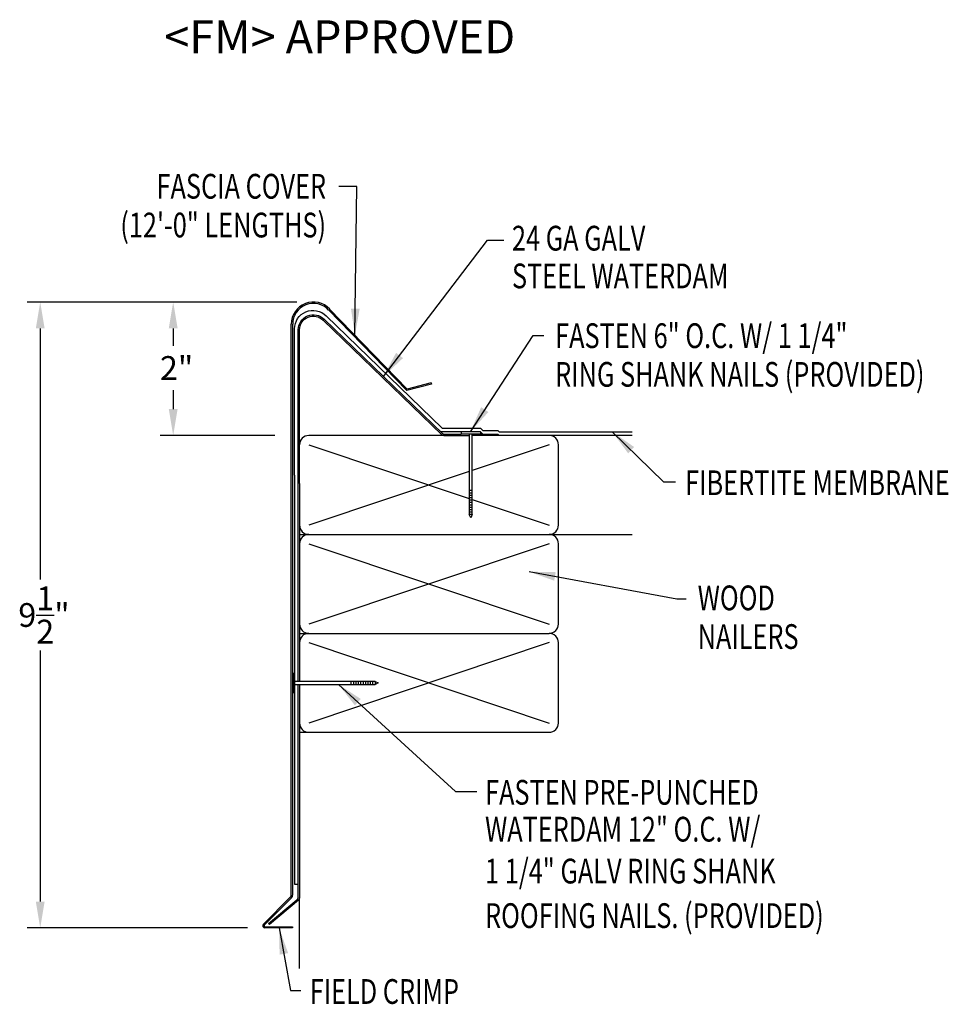
# Model space of a CAD drawing. Extents: x 140.8 to 154.9, y 31.4 to 46.3.
import ezdxf
from ezdxf.enums import TextEntityAlignment as Align

# ---------------------------------------------------------------- set-up
doc = ezdxf.new("R2010")
doc.units = 0
doc.header["$LTSCALE"] = 5
doc.header["$MEASUREMENT"] = 0
for name, color, linetype in [('ADPDETAIL1', 7, 'CONTINUOUS'), ('ADPDETAIL2', 7, 'CONTINUOUS'), ('ADPDETAIL3', 7, 'CONTINUOUS'), ('ADPDIM', 7, 'CONTINUOUS'), ('ADPTEXT', 7, 'CONTINUOUS')]:
    doc.layers.add(name, color=color, linetype=linetype)
doc.styles.add('ADPROMANS', font='ROMANS.SHX')
doc.styles.add('STYLE1', font='dim.shx', dxfattribs={"width": 0.75, "height": 0.36})
doc.dimstyles.new('ADPARCH', dxfattribs={"dimscale": 4, "dimtxt": 0.375, "dimasz": 0.1, "dimexe": 0.05, "dimexo": 0.0625, "dimgap": 0.125, "dimtad": 1, "dimdec": 4, "dimzin": 3, "dimtxsty": 'STYLE1', "dimcen": 0.1875, "dimclrd": 256, "dimclre": 256, "dimclrt": 256, "dimazin": 3, "dimtfac": 1, "dimtdec": 4, "dimtofl": 0, "dimtmove": 0, "dimatfit": 3, "dimtolj": 1, "dimtzin": 3})

msp = doc.modelspace()

# ---------------------------------------------------------------- linework, layer by layer
at = {"layer": 'ADPDETAIL1'}
for p, q in [((146.708, 40.702), (145.524, 41.922)), ((145.539, 41.936), (146.715, 40.724)), ((144.958, 33.058), (144.958, 41.707)), ((144.978, 41.707), (144.978, 33.05)), ((147.086, 40.796), (146.708, 40.702)), ((147.081, 40.816), (146.715, 40.724)), ((147.081, 40.816), (147.086, 40.796)), ((148.089, 40.021), (147.702, 40.021)), ((148.089, 40.021), (148.089, 40.041)), ((144.534, 32.613), (144.943, 33.021)), ((144.963, 33.013), (144.548, 32.598)), ((144.558, 32.575), (144.978, 32.575)), ((144.978, 32.555), (144.558, 32.555)), ((144.978, 32.575), (144.978, 32.555))]:
    msp.add_line(p, q, dxfattribs=at)
for points in [[(145.063, 39.293), (145.063, 41.62, -0.668179), (145.456, 41.783), (147.255, 40.047, 0.198912), (147.269, 40.041), (147.533, 40.041)], [(145.083, 39.293), (145.083, 41.62, -0.668179), (145.442, 41.768), (147.241, 40.032, 0.198912), (147.269, 40.021), (147.656, 40.021)], [(145.083, 39.293), (145.083, 37.793, -0.192872)], [(145.083, 37.793), (145.083, 36.293, -0.198912)], [(145.083, 36.248), (145.083, 33.014, -0.198912), (145.068, 32.977), (144.627, 32.607), (144.614, 32.623), (145.044, 32.983, 0.221695), (145.063, 33.024), (145.063, 36.248)]]:
    msp.add_lwpolyline(points, format="xyb", dxfattribs=at)
for points in [[(147.825, 40.041), (148.089, 40.041)], [(145.063, 37.793), (145.063, 39.293)], [(145.063, 36.293), (145.063, 37.793)]]:
    msp.add_lwpolyline(points, dxfattribs=at)
for centre, radius, start, end in [((145.294, 41.707), 0.336, 43, 180), ((145.294, 41.707), 0.315, 43, 180), ((144.905, 33.058), 0.0526, 315, 0), ((144.926, 33.05), 0.0526, 315, 360), ((144.558, 32.589), 0.0336, 135, 270), ((144.558, 32.589), 0.0135, 135, 270)]:
    msp.add_arc(centre, radius, start, end, dxfattribs=at)
at = {"layer": 'ADPDETAIL2'}
for p, q in [((145.223, 39.88), (147.656, 39.066)), ((148.868, 39.88), (147.702, 39.49)), ((147.656, 39.475), (145.223, 38.661)), ((147.702, 39.051), (148.868, 38.661)), ((148.868, 38.38), (145.223, 37.161)), ((145.223, 38.38), (148.868, 37.161)), ((148.868, 36.88), (145.223, 35.661)), ((145.223, 36.88), (148.868, 35.661))]:
    msp.add_line(p, q, dxfattribs=at)
for points in [[(147.269, 40.021), (145.223, 40.021)], [(145.083, 31.943), (145.083, 33.014)]]:
    msp.add_lwpolyline(points, dxfattribs=at)
msp.add_arc((145.223, 39.88), 0.14, 90, 180, dxfattribs=at)
at = {"layer": 'ADPDETAIL3'}
for p, q in [((147.533, 40.077), (147.533, 40.041)), ((147.825, 40.041), (147.533, 40.041)), ((147.656, 40.041), (147.656, 38.82)), ((147.702, 38.82), (147.702, 40.041)), ((147.825, 40.077), (147.825, 40.041)), ((148.109, 40.021), (148.089, 40.041)), ((147.702, 39.184), (147.656, 39.184)), ((147.702, 39.148), (147.656, 39.148)), ((147.702, 39.112), (147.656, 39.112)), ((147.702, 39.075), (147.656, 39.075)), ((147.702, 39.039), (147.656, 39.039)), ((147.702, 39.002), (147.656, 39.002)), ((147.702, 38.966), (147.656, 38.966)), ((147.702, 38.929), (147.656, 38.929)), ((147.702, 38.893), (147.656, 38.893)), ((147.702, 38.856), (147.656, 38.856)), ((147.679, 38.774), (147.656, 38.82)), ((147.702, 38.82), (147.656, 38.82)), ((147.702, 38.82), (147.679, 38.774)), ((145.083, 37.021), (148.868, 37.021)), ((144.989, 36.416), (144.989, 36.125)), ((144.989, 36.416), (145.007, 36.416)), ((145.007, 36.416), (145.007, 36.125)), ((146.228, 36.293), (145.007, 36.293)), ((145.863, 36.293), (145.863, 36.248)), ((145.9, 36.293), (145.9, 36.248)), ((145.936, 36.293), (145.936, 36.248)), ((145.973, 36.293), (145.973, 36.248)), ((146.009, 36.293), (146.009, 36.248)), ((146.046, 36.293), (146.046, 36.248)), ((146.082, 36.293), (146.082, 36.248)), ((146.118, 36.293), (146.118, 36.248)), ((146.155, 36.293), (146.155, 36.248)), ((146.191, 36.293), (146.191, 36.248)), ((146.228, 36.293), (146.228, 36.248)), ((146.228, 36.293), (146.273, 36.271)), ((146.273, 36.271), (146.228, 36.248)), ((144.989, 36.125), (145.007, 36.125)), ((145.007, 36.248), (146.228, 36.248)), ((145.083, 35.521), (148.868, 35.521))]:
    msp.add_line(p, q, dxfattribs=at)
for points in [[(145.007, 39.416), (145.007, 41.635, -0.668179), (145.486, 41.833), (147.248, 40.133), (147.825, 40.133), (147.861, 40.097), (148.089, 40.097), (148.109, 40.077), (150.129, 40.077)], [(148.868, 38.521, 0.414214), (149.008, 38.661), (149.008, 39.88, 0.414214), (148.868, 40.021)], [(145.083, 38.661, 0.414214), (145.223, 38.521, 0.414214)], [(148.868, 37.021, 0.414214), (149.008, 37.161), (149.008, 38.38, 0.414214), (148.868, 38.521)], [(145.083, 37.161, 0.414214), (145.223, 37.021, 0.414214)], [(148.868, 35.521, 0.414214), (149.008, 35.661), (149.008, 36.88, 0.414214), (148.868, 37.021)], [(145.083, 35.661, 0.414214), (145.223, 35.521, 0.414214)]]:
    msp.add_lwpolyline(points, format="xyb", dxfattribs=at)
for points in [[(147.861, 40.041), (147.825, 40.077), (147.223, 40.077)], [(150.129, 40.021), (148.089, 40.021)], [(145.007, 39.416), (145.007, 37.916)], [(145.083, 38.521), (150.129, 38.521)], [(145.007, 37.916), (145.007, 36.416)], [(145.007, 36.125), (145.007, 33.22), (145.063, 33.22)]]:
    msp.add_lwpolyline(points, dxfattribs=at)
for centre in [(145.223, 38.38), (145.223, 36.88)]:
    msp.add_arc(centre, 0.14, 90, 180, dxfattribs=at)
at = {"layer": 'ADPDIM'}
for p, q in [((145.044, 42.043), (140.951, 42.043)), ((145.044, 42.043), (142.967, 42.043)), ((141.151, 41.643), (141.151, 37.839)), ((143.167, 41.643), (143.167, 41.377)), ((143.167, 40.709), (143.167, 40.421)), ((144.708, 40.021), (142.967, 40.021)), ((141.151, 36.759), (141.151, 32.955)), ((144.292, 32.555), (140.951, 32.555))]:
    msp.add_line(p, q, dxfattribs=at)
for points in [[(141.084, 41.643), (141.217, 41.643), (141.151, 42.043)], [(143.1, 41.643), (143.234, 41.643), (143.167, 42.043)], [(143.1, 40.421), (143.234, 40.421), (143.167, 40.021)], [(141.084, 32.955), (141.217, 32.955), (141.151, 32.555)]]:
    msp.add_solid(points, dxfattribs=at)

# ---------------------------------------------------------------- texts
at = {"layer": 'ADPDIM', "char_height": 0.36, "attachment_point": 5, "style": 'STYLE1'}
for s, insert in [('\\A1;2"', (143.218, 41.043)), ('\\A1;9{\\H1.000000x;\\S1/2;}"', (141.207, 37.299))]:
    msp.add_mtext(s, dxfattribs=dict(at, insert=insert))
at = {"layer": 'ADPTEXT', "style": 'ADPROMANS'}
msp.add_text('<FM> APPROVED', height=0.5, dxfattribs=at).set_placement((143.032, 45.813))
at = {"layer": 'ADPTEXT', "style": 'STYLE1', "width": 0.75}
for s, p in [('FASCIA COVER', (145.485, 43.61)), ('(12\'-0" LENGTHS)', (145.485, 43.022))]:
    msp.add_text(s, height=0.375, dxfattribs=at).set_placement(p, align=Align.RIGHT)
for s, p in [('24 GA GALV', (148.304, 42.823)), ('STEEL WATERDAM', (148.304, 42.251)), ('FASTEN 6" O.C. W/ 1 1/4"', (148.959, 41.345)), ('RING SHANK NAILS (PROVIDED)', (148.959, 40.759)), ('FIBERTITE MEMBRANE', (150.93, 39.116)), ('WOOD', (151.12, 37.371)), ('NAILERS', (151.12, 36.785)), ('FASTEN PRE-PUNCHED', (147.896, 34.424)), ('WATERDAM 12" O.C. W/', (147.896, 33.865)), ('1 1/4" GALV RING SHANK', (147.896, 33.23)), ('ROOFING NAILS. (PROVIDED)', (147.896, 32.555)), ('FIELD CRIMP', (145.237, 31.405))]:
    msp.add_text(s, height=0.375, dxfattribs=at).set_placement(p)

# ---------------------------------------------------------------- leaders
at = {"layer": 'ADPTEXT'}
for points in [[(145.923, 41.541), (145.954, 43.796), (145.681, 43.796)], [(146.356, 40.915), (147.934, 42.979), (148.179, 42.979)], [(147.673, 40.077), (148.624, 41.533), (148.789, 41.533)], [(149.825, 40.077), (150.602, 39.318), (150.785, 39.318)], [(148.563, 37.956), (150.805, 37.542), (150.947, 37.542)], [(145.672, 36.248), (147.447, 34.622), (147.773, 34.622)], [(144.774, 32.556), (144.945, 31.608), (145.102, 31.608)]]:
    msp.add_leader(points, dimstyle='ADPARCH', override={"dimgap": 0.125, "dimtad": 0}, dxfattribs=at)

doc.saveas('drawing.dxf')
